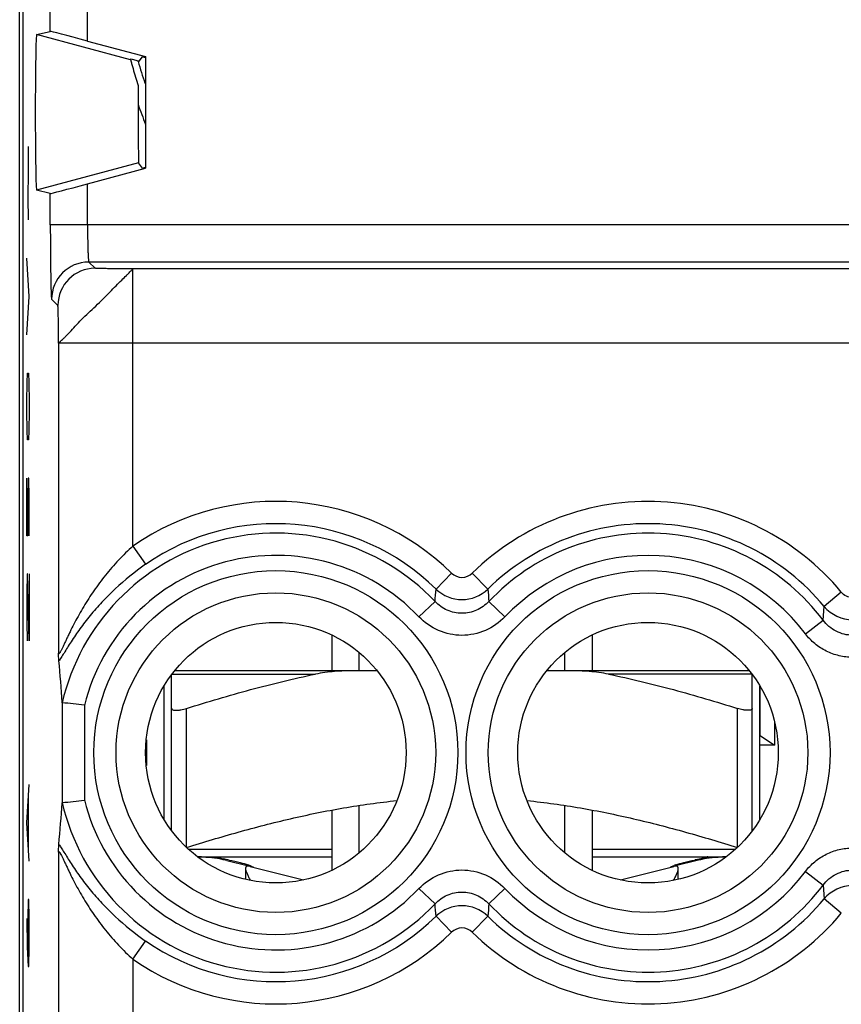
# Model space of a CAD drawing. Units: millimetres. Extents: x -11.2 to 11.2, y -24.5 to 24.5.
# Drawn here: x -11.2 to -0.2, y -15.5 to -2.3 of the extents above; entities that cross this region are included whole.
import ezdxf

# ---------------------------------------------------------------- set-up
doc = ezdxf.new("R2010")
doc.units = ezdxf.units.MM
doc.header["$LTSCALE"] = 16.335
doc.layers.get('0').update_dxf_attribs({"linetype": 'CONTINUOUS'})
for name, color, linetype in [('ASSI', 7, 'CONTINUOUS'), ('DRAFT', 7, 'CONTINUOUS'), ('RACCORDO', 7, 'CONTINUOUS'), ('SUPERFICI', 7, 'CONTINUOUS')]:
    doc.layers.add(name, color=color, linetype=linetype)

msp = doc.modelspace()

# ---------------------------------------------------------------- linework, layer by layer
at = {"color": 253, "linetype": 'CONTINUOUS'}
for p, q in [((-11.072, -4.3), (-11.074, -3.957)), ((-11.076, -4.643), (-11.072, -4.3)), ((-11.074, -4.943), (-11.076, -4.643)), ((-11.064, -5.971), (-11.096, -5.457)), ((-11.096, -6.486), (-11.064, -5.971)), ((-11.091, -7.129), (-11.087, -7)), ((-11.087, -7), (-11.073, -7)), ((-11.073, -7), (-11.069, -7.129)), ((-11.096, -7.386), (-11.091, -7.129)), ((-11.069, -7.129), (-11.064, -7.386)), ((-11.096, -7.514), (-11.096, -7.386)), ((-11.064, -7.386), (-11.064, -7.514)), ((-11.091, -7.771), (-11.096, -7.514)), ((-11.064, -7.514), (-11.069, -7.771)), ((-11.087, -7.9), (-11.091, -7.771)), ((-11.069, -7.771), (-11.073, -7.9)), ((-11.073, -7.9), (-11.087, -7.9)), ((-11.096, -9.186), (-11.096, -8.414)), ((-11.078, -8.414), (-11.082, -8.671)), ((-11.069, -8.414), (-11.078, -8.414)), ((-11.064, -8.671), (-11.069, -8.414)), ((-11.082, -8.671), (-11.082, -9.186)), ((-11.064, -9.186), (-11.064, -8.671)), ((-11.082, -9.186), (-11.096, -9.186)), ((-11.091, -9.7), (-11.096, -9.957)), ((-11.087, -9.7), (-11.091, -9.7)), ((-11.064, -10.6), (-11.087, -9.7)), ((-11.064, -9.7), (-11.064, -10.6)), ((-11.096, -9.957), (-11.096, -10.343)), ((-11.096, -10.343), (-11.089, -10.6)), ((-8.95, -13.374), (-8.95, -11.505)), ((-1.55, -13.374), (-1.55, -11.505)), ((-11.096, -13.043), (-11.064, -12.529)), ((-11.073, -13.386), (-11.073, -12.7)), ((-11.064, -13.557), (-11.096, -13.043)), ((-7, -13.4), (-8.92, -13.4)), ((-1.58, -13.4), (-3.5, -13.4)), ((-11.078, -14.071), (-11.082, -14.329)), ((-11.069, -14.071), (-11.078, -14.071)), ((-11.064, -14.329), (-11.069, -14.071)), ((-11.096, -14.329), (-11.089, -14.714)), ((-11.082, -14.329), (-11.082, -14.886)), ((-11.064, -14.714), (-11.064, -14.329)), ((-11.089, -14.714), (-11.08, -14.971)), ((-11.069, -14.971), (-11.064, -14.714)), ((-11.08, -14.971), (-11.069, -14.971))]:
    msp.add_line(p, q, dxfattribs=at)
at = {"color": 7, "linetype": 'CONTINUOUS'}
for p, q in [((-7, -10.521), (-7, -11)), ((-3.5, -10.521), (-3.5, -11)), ((-6.632, -11), (-6.632, -10.755)), ((-3.868, -11), (-3.868, -10.755)), ((-9.25, -13), (-9.25, -11.2)), ((-1.25, -13), (-1.25, -11.2)), ((-9.15, -13.148), (-9.15, -11.505)), ((-1.35, -13.148), (-1.35, -11.505)), ((-6.632, -13.445), (-6.632, -12.809)), ((-3.868, -13.445), (-3.868, -12.809)), ((-7, -12.871), (-7, -13.679)), ((-3.5, -12.871), (-3.5, -13.679)), ((-8.781, -13.5), (-7, -13.5)), ((-8.408, -13.549), (-8.118, -13.622)), ((-3.5, -13.5), (-1.719, -13.5)), ((-2.092, -13.549), (-2.382, -13.622)), ((-8.096, -13.628), (-7.379, -13.809)), ((-3.121, -13.809), (-2.404, -13.628))]:
    msp.add_line(p, q, dxfattribs=at)
for centre, radius, start, end in [((-8.8, -15.1), 1.6, 75.8113, 89.9307), ((-9.174, -17.73), 4.263, 79.7583, 80.3303), ((-9.05, -17.038), 3.56, 79.1091, 79.7501), ((-8.453, -14.538), 0.987, 70.246, 70.4098), ((-8.428, -14.469), 0.914, 69.1625, 70.2531), ((-2.078, -14.454), 0.898, 109.5608, 110.8507), ((-1.47, -16.932), 3.453, 100.2397, 100.9005), ((-1.7, -15.1), 1.6, 90.0693, 104.1887), ((-1.347, -17.61), 4.141, 99.6614, 100.2501)]:
    msp.add_arc(centre, radius, start, end, dxfattribs=at)
for points, knots in [([(-9.15, -11.505), (-9.15, -11.507), (-9.149, -11.511), (-9.145, -11.519), (-9.134, -11.526), (-9.115, -11.53), (-9.095, -11.531), (-9.076, -11.531), (-9.06, -11.529), (-9.043, -11.527), (-9.019, -11.523), (-8.988, -11.516), (-8.963, -11.509), (-8.95, -11.505)], [0, 0, 0, 0, 0.026977, 0.054157, 0.118848, 0.208472, 0.326527, 0.395693, 0.470805, 0.551095, 0.635747, 0.814625, 1, 1, 1, 1]), ([(-1.35, -11.505), (-1.35, -11.507), (-1.351, -11.511), (-1.355, -11.519), (-1.366, -11.526), (-1.385, -11.53), (-1.405, -11.531), (-1.424, -11.531), (-1.44, -11.529), (-1.457, -11.527), (-1.481, -11.523), (-1.512, -11.516), (-1.537, -11.509), (-1.55, -11.505)], [0, 0, 0, 0, 0.026977, 0.054157, 0.118848, 0.208472, 0.326527, 0.395693, 0.470805, 0.551095, 0.635747, 0.814625, 1, 1, 1, 1]), ([(-8.95, -13.374), (-8.719, -13.302), (-8.256, -13.163), (-7.554, -12.981), (-6.844, -12.835), (-6.364, -12.768), (-6.124, -12.744)], [0, 0, 0, 0, 0.250012, 0.500018, 0.750015, 1, 1, 1, 1]), ([(-4.376, -12.744), (-4.136, -12.768), (-3.656, -12.835), (-2.946, -12.981), (-2.244, -13.163), (-1.781, -13.302), (-1.55, -13.374)], [0, 0, 0, 0, 0.249985, 0.499982, 0.749988, 1, 1, 1, 1]), ([(-8.771, -13.5), (-8.717, -13.501), (-8.613, -13.506), (-8.509, -13.519), (-8.458, -13.528)], [0, 0, 0, 0, 0.511536, 1, 1, 1, 1]), ([(-8.377, -13.542), (-8.328, -13.552), (-8.242, -13.57), (-8.157, -13.595), (-8.122, -13.608)], [0, 0, 0, 0, 0.572353, 1, 1, 1, 1]), ([(-8.103, -13.615), (-8.099, -13.617), (-8.085, -13.622), (-8.072, -13.628), (-8.063, -13.632)], [0, 0, 0, 0, 0.308133, 1, 1, 1, 1]), ([(-2.437, -13.632), (-2.435, -13.631), (-2.422, -13.625), (-2.408, -13.619), (-2.397, -13.615)], [0, 0, 0, 0, 0.190694, 1, 1, 1, 1]), ([(-2.378, -13.608), (-2.343, -13.595), (-2.258, -13.57), (-2.172, -13.552), (-2.123, -13.542)], [0, 0, 0, 0, 0.427643, 1, 1, 1, 1]), ([(-2.042, -13.528), (-1.991, -13.519), (-1.887, -13.506), (-1.782, -13.501), (-1.729, -13.5)], [0, 0, 0, 0, 0.488465, 1, 1, 1, 1]), ([(-8.125, -13.625), (-8.133, -13.625), (-8.147, -13.627), (-8.156, -13.643), (-8.157, -13.651), (-8.157, -13.655)], [0, 0, 0, 0, 0.509742, 0.73448, 1, 1, 1, 1]), ([(-8.157, -13.655), (-8.157, -13.66), (-8.156, -13.671), (-8.15, -13.694), (-8.137, -13.727), (-8.117, -13.77), (-8.102, -13.799), (-8.093, -13.815)], [0, 0, 0, 0, 0.083759, 0.182351, 0.418253, 0.694675, 1, 1, 1, 1]), ([(-8.096, -13.628), (-8.098, -13.627), (-8.108, -13.625), (-8.117, -13.625), (-8.125, -13.625)], [0, 0, 0, 0, 0.23133, 1, 1, 1, 1]), ([(-8.063, -13.632), (-8.06, -13.633), (-8.056, -13.635), (-8.052, -13.637), (-8.051, -13.638)], [0, 0, 0, 0, 0.644894, 1, 1, 1, 1]), ([(-2.45, -13.639), (-2.45, -13.639), (-2.45, -13.638), (-2.449, -13.638), (-2.448, -13.637), (-2.446, -13.636), (-2.442, -13.634), (-2.439, -13.633), (-2.437, -13.632)], [0, 0, 0, 0, 0.025659, 0.078648, 0.16041, 0.271077, 0.578653, 1, 1, 1, 1]), ([(-2.407, -13.815), (-2.398, -13.799), (-2.383, -13.77), (-2.363, -13.727), (-2.35, -13.694), (-2.344, -13.671), (-2.343, -13.66), (-2.343, -13.655)], [0, 0, 0, 0, 0.305324, 0.581747, 0.81765, 0.916242, 1, 1, 1, 1]), ([(-2.375, -13.625), (-2.378, -13.625), (-2.387, -13.625), (-2.397, -13.626), (-2.404, -13.628)], [0, 0, 0, 0, 0.270017, 1, 1, 1, 1]), ([(-2.343, -13.655), (-2.343, -13.651), (-2.344, -13.643), (-2.353, -13.627), (-2.367, -13.625), (-2.375, -13.625)], [0, 0, 0, 0, 0.265519, 0.490257, 1, 1, 1, 1])]:
    msp.add_open_spline(points, degree=3, knots=knots, dxfattribs=at)
at = {"color": 253, "linetype": 'CONTINUOUS'}
for points, knots in [([(-8.553, -13.5), (-8.552, -13.5), (-8.548, -13.501), (-8.541, -13.502), (-8.531, -13.505), (-8.519, -13.508), (-8.504, -13.512), (-8.484, -13.518), (-8.469, -13.524), (-8.458, -13.528)], [0, 0, 0, 0, 0.037587, 0.112903, 0.219818, 0.352129, 0.503224, 0.666181, 1, 1, 1, 1]), ([(-1.947, -13.5), (-1.948, -13.5), (-1.952, -13.501), (-1.959, -13.502), (-1.969, -13.505), (-1.981, -13.508), (-1.996, -13.512), (-2.016, -13.518), (-2.031, -13.524), (-2.042, -13.528)], [0, 0, 0, 0, 0.0376, 0.112942, 0.219815, 0.351961, 0.502898, 0.665923, 1, 1, 1, 1])]:
    msp.add_open_spline(points, degree=3, knots=knots, dxfattribs=at)
at = {"layer": 'ASSI', "color": 7, "linetype": 'CONTINUOUS'}
for p, q in [((-11.15, 17.672), (-11.15, -17.672)), ((-11.192, -16.479), (-11.192, 16.479)), ((-10.964, -2.454), (-10.78, -2.411)), ((-10.28, -2.541), (-9.5, -2.75)), ((-9.587, -2.811), (-9.54, -2.752)), ((-9.54, -2.752), (-9.5, -2.763)), ((-9.5, -2.75), (-9.5, -4.25)), ((-9.701, -2.793), (-9.696, -2.782)), ((-9.696, -2.782), (-9.587, -2.811)), ((-9.54, -4.248), (-9.595, -4.179)), ((-10.28, -4.459), (-9.5, -4.25)), ((-9.54, -4.248), (-9.5, -4.237)), ((-10.78, -4.589), (-10.964, -4.546)), ((-2.343, -13.801), (-2.343, -13.657))]:
    msp.add_line(p, q, dxfattribs=at)
at = {"layer": 'ASSI', "color": 253, "linetype": 'CONTINUOUS'}
for p, q in [((-10.28, -2.541), (-10.28, 2.541)), ((-10.78, -2.411), (-10.78, 2.411)), ((-9.701, -2.793), (-10.964, -2.454)), ((-9.601, -2.815), (-9.603, -2.807)), ((-9.595, -4.179), (-10.964, -4.546)), ((-10.28, -5.009), (-10.28, -4.459)), ((-10.78, -5.009), (-10.78, -4.589)), ((10.78, -5.009), (-10.78, -5.009)), ((-10.178, -5.593), (-10.263, -5.509)), ((10.263, -5.509), (-10.263, -5.509)), ((-9.67, -9.324), (-9.67, -5.602)), ((9.67, -5.602), (-9.67, -5.602)), ((-10.678, -6.093), (-10.763, -6.008)), ((-10.67, -6.601), (-10.67, -10.762)), ((10.67, -6.601), (-10.67, -6.601)), ((-9.67, -9.324), (-9.5, -9.57)), ((-5.389, -9.688), (-5.598, -9.902)), ((-5.111, -9.688), (-4.902, -9.902)), ((-0.153, -9.944), (-0.383, -10.135)), ((-5.828, -10.275), (-5.611, -10.07)), ((-4.672, -10.275), (-4.889, -10.07)), ((-0.397, -10.322), (-0.383, -10.135)), ((-0.636, -10.502), (-0.397, -10.322)), ((-10.623, -11.426), (-10.623, -12.774)), ((-10.323, -11.465), (-10.323, -12.735)), ((-9.49, -11.926), (-9.49, -12.1)), ((-9.49, -12.1), (-9.49, -12.272)), ((-10.67, -13.438), (-10.67, -17.473)), ((-0.636, -13.698), (-0.397, -13.878)), ((-0.397, -13.878), (-0.383, -14.065)), ((-5.828, -13.925), (-5.611, -14.13)), ((-4.672, -13.925), (-4.889, -14.13)), ((-0.153, -14.256), (-0.383, -14.065)), ((-5.389, -14.512), (-5.598, -14.298)), ((-5.111, -14.512), (-4.902, -14.298)), ((-9.67, -14.876), (-9.5, -14.63)), ((-9.67, -14.876), (-9.67, -17.473))]:
    msp.add_line(p, q, dxfattribs=at)
for centre, radius in [((-7.75, -12.1), 2.445), ((-2.75, -12.1), 2.445), ((-7.75, -12.1), 2.147), ((-2.75, -12.1), 2.147)]:
    msp.add_circle(centre, radius, dxfattribs=at)
at = {"layer": 'ASSI', "color": 7, "linetype": 'CONTINUOUS'}
for centre in [(-7.75, -12.1), (-2.75, -12.1)]:
    msp.add_circle(centre, 1.75, dxfattribs=at)
at = {"layer": 'ASSI', "color": 253, "linetype": 'CONTINUOUS'}
for centre, radius, start, end in [((-0.007, 0.001), 9.998, 196.3592, 198.1251), ((-10.263, -6.009), 0.5, 90.0238, 179.9762), ((-10.178, -6.093), 0.5, 90.021, 179.979), ((-7.75, -12.1), 3.375, 45.6156, 124.6705), ((-2.75, -12.1), 3.375, 39.6985, 134.3844), ((-7.75, -12.1), 3.076, 45.6156, 124.6705), ((-2.75, -12.1), 3.076, 39.6985, 134.3844), ((-7.75, -12.1), 2.949, 43.5102, 166.8514), ((-2.75, -12.1), 2.949, 37.0817, 136.4898), ((-7.75, -12.1), 2.65, 43.5102, 166.1289), ((-2.75, -12.1), 2.65, 37.0817, 136.4898), ((-5.25, -9.546), 0.199, 225.5468, 314.4534), ((-56.607, -6.087), 51.151, 355.5345, 355.7232), ((-5.25, -9.542), 0.501, 225.8877, 314.1156), ((46.108, -6.087), 51.152, 184.2768, 184.4655), ((0, -9.813), 0.501, 220.0388, 319.9629), ((-7.75, -12.1), 2.949, 193.1486, 316.4898), ((-7.75, -12.1), 2.65, 193.8709, 316.4898), ((-2.75, -12.1), 2.65, 223.5102, 322.9183), ((-2.75, -12.1), 2.949, 223.5102, 322.9183), ((0, -14.387), 0.501, 40.0388, 139.9629), ((-56.604, -18.113), 51.148, 4.2768, 4.4655), ((-2.75, -12.1), 3.076, 225.6156, 320.3015), ((46.104, -18.113), 51.148, 175.5345, 175.7232), ((-5.25, -14.658), 0.501, 45.8877, 134.1157), ((-2.75, -12.1), 3.375, 225.6156, 320.3015), ((-7.75, -12.1), 3.076, 235.3295, 314.3844), ((-7.75, -12.1), 3.375, 235.3295, 314.3844), ((-5.25, -14.654), 0.199, 45.5468, 134.4534)]:
    msp.add_arc(centre, radius, start, end, dxfattribs=at)
at = {"layer": 'ASSI', "color": 7, "linetype": 'CONTINUOUS'}
for centre, radius, start, end in [((0, 0), 10.182, 199.4515, 201.0716), ((-24.909, -12.24), 14.31, 3.2632, 5.51), ((-16.187, -59.726), 48.617, 83.072, 83.4266), ((-25.55, -11.91), 14.952, 354.538, 356.6885), ((-16.187, 35.526), 48.617, 276.5734, 276.928)]:
    msp.add_arc(centre, radius, start, end, dxfattribs=at)
for centre, major_axis, ratio, start_param, end_param in [((-10.964, -3.5), (0, 1.046), 0.017455, 0.00405, 3.137543), ((-10.28, -2.545), (0.5, -0.134), 0.008142, 1.572978, 3.126321), ((-9.595, -3.5), (0, 0.679), 0.005818, 1.008935, 3.134425), ((-10.28, -4.455), (0.5, 0.134), 0.008142, -3.126321, -1.572978)]:
    msp.add_ellipse(centre, major_axis=major_axis, ratio=ratio, start_param=start_param, end_param=end_param, dxfattribs=at)
for points, knots in [([(-9.701, -2.793), (-9.701, -2.793), (-9.701, -2.795), (-9.7, -2.798), (-9.699, -2.803), (-9.697, -2.81), (-9.694, -2.82), (-9.69, -2.836), (-9.686, -2.849), (-9.684, -2.858)], [0, 0, 0, 0, 0.019207, 0.069212, 0.14985, 0.260859, 0.401962, 0.57272, 1, 1, 1, 1]), ([(-9.684, -2.858), (-9.679, -2.876), (-9.652, -2.969), (-9.623, -3.063), (-9.598, -3.138)], [0, 0, 0, 0, 0.186659, 1, 1, 1, 1]), ([(-10.666, -10.866), (-10.667, -10.854), (-10.668, -10.819), (-10.669, -10.784), (-10.67, -10.762)], [0, 0, 0, 0, 0.361346, 1, 1, 1, 1]), ([(-10.622, -11.429), (-10.622, -11.429), (-10.623, -11.428), (-10.623, -11.427), (-10.623, -11.426)], [0, 0, 0, 0, 0.133778, 1, 1, 1, 1]), ([(-10.622, -12.771), (-10.622, -12.771), (-10.623, -12.772), (-10.623, -12.773), (-10.623, -12.774)], [0, 0, 0, 0, 0.133778, 1, 1, 1, 1]), ([(-10.67, -13.438), (-10.669, -13.416), (-10.668, -13.381), (-10.667, -13.346), (-10.666, -13.334)], [0, 0, 0, 0, 0.638298, 1, 1, 1, 1])]:
    msp.add_open_spline(points, degree=3, knots=knots, dxfattribs=at)
at = {"layer": 'ASSI', "color": 253, "linetype": 'CONTINUOUS'}
for points, knots in [([(-10.78, -5.009), (-10.78, -5.073), (-10.78, -5.199), (-10.779, -5.383), (-10.777, -5.552), (-10.775, -5.681), (-10.774, -5.773), (-10.772, -5.831), (-10.771, -5.882), (-10.769, -5.925), (-10.768, -5.958), (-10.767, -5.981), (-10.765, -5.995), (-10.765, -6.001), (-10.764, -6.006), (-10.763, -6.008), (-10.763, -6.008)], [0, 0, 0, 0, 0.192811, 0.378452, 0.549889, 0.700681, 0.766523, 0.825134, 0.875979, 0.918578, 0.952526, 0.97753, 0.986599, 0.993358, 0.997809, 1, 1, 1, 1]), ([(-10.28, -5.009), (-10.28, -5.041), (-10.28, -5.104), (-10.279, -5.196), (-10.277, -5.28), (-10.275, -5.355), (-10.273, -5.409), (-10.271, -5.445), (-10.269, -5.467), (-10.268, -5.483), (-10.267, -5.496), (-10.265, -5.504), (-10.264, -5.508), (-10.263, -5.509)], [0, 0, 0, 0, 0.192499, 0.378114, 0.549288, 0.699817, 0.824151, 0.87495, 0.91756, 0.951575, 0.976671, 0.992743, 1, 1, 1, 1]), ([(-10.67, -6.601), (-10.669, -6.6), (-10.665, -6.595), (-10.657, -6.587), (-10.644, -6.575), (-10.627, -6.559), (-10.605, -6.538), (-10.568, -6.503), (-10.515, -6.447), (-10.442, -6.369), (-10.36, -6.28), (-10.267, -6.191), (-10.168, -6.101), (-10.073, -6.007), (-9.983, -5.915), (-9.9, -5.83), (-9.825, -5.756), (-9.769, -5.702), (-9.733, -5.666), (-9.713, -5.644), (-9.696, -5.627), (-9.683, -5.615), (-9.675, -5.606), (-9.671, -5.603), (-9.67, -5.602)], [0, 0, 0, 0, 0.004009, 0.012226, 0.02468, 0.041375, 0.062317, 0.087518, 0.150403, 0.227066, 0.313353, 0.405538, 0.500918, 0.596848, 0.689114, 0.774146, 0.849654, 0.912134, 0.937422, 0.95859, 0.975598, 0.988342, 0.996567, 1, 1, 1, 1]), ([(-9.67, -5.602), (-9.7, -5.602), (-9.761, -5.601), (-9.85, -5.601), (-9.934, -5.6), (-10, -5.599), (-10.047, -5.598), (-10.079, -5.597), (-10.106, -5.597), (-10.13, -5.596), (-10.149, -5.595), (-10.162, -5.595), (-10.17, -5.594), (-10.174, -5.594), (-10.177, -5.593), (-10.178, -5.593), (-10.178, -5.593)], [0, 0, 0, 0, 0.179804, 0.356607, 0.524077, 0.675881, 0.74393, 0.805687, 0.860363, 0.907165, 0.945305, 0.973995, 0.984553, 0.992458, 0.997623, 1, 1, 1, 1]), ([(-10.67, -6.601), (-10.67, -6.571), (-10.67, -6.51), (-10.67, -6.422), (-10.671, -6.337), (-10.672, -6.272), (-10.673, -6.224), (-10.674, -6.193), (-10.674, -6.165), (-10.675, -6.141), (-10.676, -6.122), (-10.677, -6.109), (-10.677, -6.101), (-10.677, -6.097), (-10.678, -6.094), (-10.678, -6.093), (-10.678, -6.093)], [0, 0, 0, 0, 0.179716, 0.356478, 0.523944, 0.675768, 0.743832, 0.805608, 0.860302, 0.907123, 0.94528, 0.973983, 0.984546, 0.992455, 0.997622, 1, 1, 1, 1]), ([(-9.67, -9.324), (-9.737, -9.385), (-9.866, -9.511), (-10.04, -9.712), (-10.196, -9.921), (-10.31, -10.099), (-10.393, -10.242), (-10.45, -10.347), (-10.494, -10.433), (-10.527, -10.5), (-10.551, -10.549), (-10.573, -10.596), (-10.593, -10.64), (-10.612, -10.681), (-10.627, -10.712), (-10.638, -10.733), (-10.645, -10.747), (-10.652, -10.757), (-10.657, -10.765), (-10.668, -10.775), (-10.669, -10.765), (-10.67, -10.762)], [0, 0, 0, 0, 0.152441, 0.302519, 0.448944, 0.590821, 0.659691, 0.726823, 0.791722, 0.823079, 0.853487, 0.882699, 0.910337, 0.93585, 0.958387, 0.968158, 0.976681, 0.983734, 0.989098, 0.994488, 1, 1, 1, 1]), ([(-9.5, -9.57), (-9.644, -9.67), (-9.847, -9.833), (-10.087, -10.073), (-10.244, -10.253), (-10.381, -10.431), (-10.48, -10.577), (-10.55, -10.686), (-10.594, -10.758), (-10.631, -10.817), (-10.655, -10.852), (-10.666, -10.866)], [0, 0, 0, 0, 0.299296, 0.442237, 0.578718, 0.707419, 0.825926, 0.879804, 0.928458, 0.969653, 1, 1, 1, 1]), ([(0.153, -9.944), (0.135, -9.967), (0.087, -10.003), (0, -10.023), (-0.087, -10.003), (-0.135, -9.967), (-0.153, -9.944)], [0, 0, 0, 0, 0.249938, 0.499947, 0.749975, 1, 1, 1, 1]), ([(-4.889, -10.07), (-4.935, -10.118), (-5.048, -10.199), (-5.25, -10.241), (-5.452, -10.199), (-5.565, -10.118), (-5.611, -10.07)], [0, 0, 0, 0, 0.249865, 0.499974, 0.750098, 1, 1, 1, 1]), ([(-4.672, -10.275), (-4.746, -10.353), (-4.927, -10.48), (-5.25, -10.546), (-5.573, -10.48), (-5.754, -10.353), (-5.828, -10.275)], [0, 0, 0, 0, 0.24995, 0.499974, 0.750013, 1, 1, 1, 1]), ([(0.397, -10.322), (0.352, -10.383), (0.231, -10.486), (0, -10.541), (-0.231, -10.486), (-0.352, -10.383), (-0.397, -10.322)], [0, 0, 0, 0, 0.249912, 0.500003, 0.75009, 1, 1, 1, 1]), ([(0.636, -10.502), (0.599, -10.551), (0.513, -10.641), (0.358, -10.742), (0.184, -10.805), (0, -10.827), (-0.184, -10.805), (-0.358, -10.742), (-0.513, -10.641), (-0.599, -10.551), (-0.636, -10.502)], [0, 0, 0, 0, 0.124992, 0.250023, 0.375008, 0.500001, 0.624993, 0.749976, 0.875007, 1, 1, 1, 1]), ([(-10.666, -13.334), (-10.655, -13.348), (-10.631, -13.382), (-10.594, -13.442), (-10.55, -13.513), (-10.48, -13.623), (-10.381, -13.768), (-10.244, -13.947), (-10.087, -14.127), (-9.847, -14.367), (-9.644, -14.53), (-9.5, -14.63)], [0, 0, 0, 0, 0.030102, 0.071253, 0.119974, 0.173832, 0.292362, 0.421079, 0.557584, 0.70057, 1, 1, 1, 1]), ([(-10.67, -13.438), (-10.669, -13.435), (-10.667, -13.425), (-10.657, -13.435), (-10.652, -13.443), (-10.642, -13.459), (-10.63, -13.484), (-10.612, -13.519), (-10.593, -13.56), (-10.572, -13.604), (-10.55, -13.651), (-10.527, -13.7), (-10.494, -13.767), (-10.45, -13.854), (-10.393, -13.958), (-10.31, -14.101), (-10.196, -14.279), (-10.04, -14.488), (-9.865, -14.689), (-9.737, -14.815), (-9.67, -14.876)], [0, 0, 0, 0, 0.005383, 0.010848, 0.01625, 0.023299, 0.04158, 0.064186, 0.089726, 0.117397, 0.146615, 0.177032, 0.20839, 0.273286, 0.340407, 0.409263, 0.551109, 0.697508, 0.847565, 1, 1, 1, 1]), ([(-0.636, -13.698), (-0.599, -13.649), (-0.513, -13.559), (-0.358, -13.458), (-0.184, -13.395), (0, -13.373), (0.184, -13.395), (0.358, -13.458), (0.513, -13.559), (0.599, -13.649), (0.636, -13.698)], [0, 0, 0, 0, 0.124992, 0.250023, 0.375008, 0.500001, 0.624993, 0.749976, 0.875007, 1, 1, 1, 1]), ([(-5.828, -13.925), (-5.754, -13.847), (-5.573, -13.72), (-5.25, -13.654), (-4.927, -13.72), (-4.746, -13.847), (-4.672, -13.925)], [0, 0, 0, 0, 0.24995, 0.499974, 0.750013, 1, 1, 1, 1]), ([(-0.397, -13.878), (-0.352, -13.817), (-0.231, -13.714), (0, -13.659), (0.231, -13.714), (0.352, -13.817), (0.397, -13.878)], [0, 0, 0, 0, 0.249912, 0.500003, 0.75009, 1, 1, 1, 1]), ([(-5.611, -14.13), (-5.565, -14.082), (-5.452, -14.001), (-5.25, -13.959), (-5.048, -14.001), (-4.935, -14.082), (-4.889, -14.13)], [0, 0, 0, 0, 0.249865, 0.499974, 0.750098, 1, 1, 1, 1])]:
    msp.add_open_spline(points, degree=3, knots=knots, dxfattribs=at)
at = {"layer": 'DRAFT', "color": 7, "linetype": 'CONTINUOUS'}
for p, q in [((-1.244, -11.871), (-1.244, -11.21)), ((-1.05, -11.688), (-1.05, -12)), ((-1.25, -11.871), (-1.244, -11.871)), ((-1.244, -11.871), (-1.05, -12)), ((-1.05, -12), (-1.25, -12))]:
    msp.add_line(p, q, dxfattribs=at)
at = {"layer": 'RACCORDO', "color": 253, "linetype": 'CONTINUOUS'}
for p, q in [((-9.601, -2.815), (-9.603, -2.807)), ((-9.145, -11.045), (-7.219, -11.045)), ((-1.355, -11.045), (-3.281, -11.045)), ((-9.49, -11.926), (-9.49, -12.1)), ((-9.49, -12.1), (-9.49, -12.272))]:
    msp.add_line(p, q, dxfattribs=at)
at = {"layer": 'RACCORDO', "color": 7, "linetype": 'CONTINUOUS'}
for p, q in [((-9.15, -13.148), (-9.15, -11.052)), ((-6.39, -11), (-9.11, -11)), ((-1.39, -11), (-4.11, -11)), ((-1.35, -11.505), (-1.35, -11.052))]:
    msp.add_line(p, q, dxfattribs=at)
at = {"layer": 'RACCORDO', "color": 253, "linetype": 'CONTINUOUS'}
msp.add_arc((-0.007, 0.001), 9.998, 196.3592, 198.1251, dxfattribs=at)
at = {"layer": 'RACCORDO', "color": 7, "linetype": 'CONTINUOUS'}
msp.add_arc((0, 0), 10.182, 199.4515, 201.0716, dxfattribs=at)
for points, knots in [([(-8.95, -11.505), (-8.665, -11.416), (-8.092, -11.246), (-7.511, -11.105), (-7.219, -11.045)], [0, 0, 0, 0, 0.500016, 1, 1, 1, 1]), ([(-6.701, -11), (-6.788, -11), (-6.961, -11.005), (-7.134, -11.028), (-7.219, -11.045)], [0, 0, 0, 0, 0.500059, 1, 1, 1, 1]), ([(-3.281, -11.045), (-3.366, -11.028), (-3.539, -11.005), (-3.712, -11), (-3.799, -11)], [0, 0, 0, 0, 0.499941, 1, 1, 1, 1]), ([(-3.281, -11.045), (-2.989, -11.105), (-2.408, -11.246), (-1.835, -11.416), (-1.55, -11.505)], [0, 0, 0, 0, 0.499984, 1, 1, 1, 1])]:
    msp.add_open_spline(points, degree=3, knots=knots, dxfattribs=at)
at = {"layer": 'SUPERFICI', "color": 7, "linetype": 'CONTINUOUS'}
msp.add_line((-8.157, -13.657), (-8.157, -13.801), dxfattribs=at)

doc.saveas('drawing.dxf')
